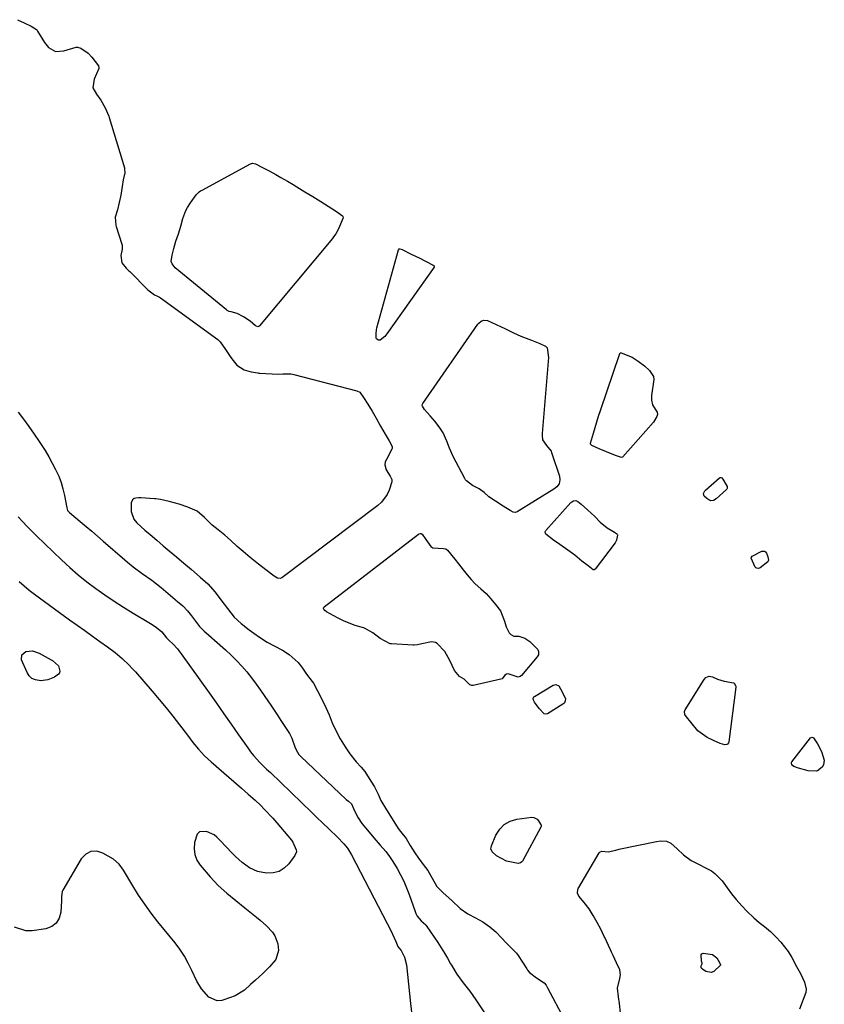
# Model space of a CAD drawing. Units: inches. Extents: x 1905016 to 1910134, y 368873 to 374500.
# Drawn here: x 1908076 to 1908412, y 371158 to 371569 of the extents above; entities that cross this region are included whole.
import ezdxf

# ---------------------------------------------------------------- set-up
doc = ezdxf.new("R2010")
doc.units = ezdxf.units.IN
doc.header["$MEASUREMENT"] = 0
doc.layers.add('7', color=7, linetype='Continuous')
doc.layers.add('8', color=7, linetype='Continuous')

msp = doc.modelspace()

# ---------------------------------------------------------------- linework, layer by layer
at = {"layer": '7', "color": 18}
for points in [[(1908075.14, 371569.14, 1616), (1908077.89, 371567.77, 1616), (1908080.82, 371566.46, 1616), (1908083.01, 371565.03, 1616), (1908083.25, 371564.73, 1616), (1908083.48, 371564.41, 1616), (1908086.41, 371559.56, 1616), (1908087.98, 371557.58, 1616), (1908090.92, 371555.9, 1616), (1908094.42, 371556.07, 1616), (1908099.5, 371557.61, 1616), (1908100.16, 371557.7, 1616), (1908101.46, 371557.31, 1616), (1908104.52, 371555.1, 1616), (1908106.05, 371553.55, 1616), (1908108.85, 371549.91, 1616), (1908109.03, 371549.19, 1616), (1908108.99, 371548.71, 1616), (1908107.08, 371544.33, 1616), (1908106.53, 371540.73, 1616), (1908107.99, 371538.1, 1616), (1908109.88, 371535.55, 1616), (1908111.72, 371532.32, 1616), (1908113.16, 371528.85, 1616), (1908113.32, 371528.33, 1616), (1908119.68, 371507.26, 1616), (1908119.78, 371506.85, 1616), (1908119.85, 371505.2, 1616), (1908119.19, 371502.34, 1616), (1908118.76, 371499.52, 1616), (1908118.21, 371495.86, 1616), (1908117.55, 371492.77, 1616), (1908116.79, 371489.72, 1616), (1908115.9, 371486.68, 1616), (1908116.15, 371483.33, 1616), (1908116.31, 371482.76, 1616), (1908118.61, 371475.42, 1616), (1908118.7, 371475.02, 1616), (1908118.7, 371473.41, 1616), (1908118.22, 371470.65, 1616), (1908118.68, 371467.62, 1616), (1908120.37, 371465.48, 1616), (1908121, 371464.93, 1616), (1908121.61, 371464.37, 1616), (1908121.9, 371464.08, 1616), (1908129.43, 371456.43, 1616), (1908132.29, 371454.33, 1616), (1908133.54, 371453.74, 1616), (1908134.35, 371453.29, 1616), (1908134.73, 371453.03, 1616), (1908158.69, 371435.72, 1616), (1908159.67, 371434.68, 1616), (1908161.81, 371431.45, 1616), (1908164.09, 371428.14, 1616), (1908166.58, 371424.96, 1616), (1908169.64, 371423.02, 1616), (1908172.63, 371422.18, 1616), (1908175.3, 371421.69, 1616), (1908175.75, 371421.65, 1616), (1908176.21, 371421.62, 1616), (1908183.79, 371421.24, 1616), (1908185.79, 371421.33, 1616), (1908189.18, 371421.31, 1616), (1908189.77, 371421.21, 1616), (1908190.36, 371421.07, 1616), (1908216.67, 371414.3, 1616), (1908217.92, 371413.62, 1616), (1908219.48, 371411.49, 1616), (1908221.28, 371408.6, 1616), (1908223.04, 371405.69, 1616), (1908224.71, 371402.78, 1616), (1908226.57, 371399.49, 1616), (1908228.44, 371396.2, 1616), (1908230.11, 371393.34, 1616), (1908231.39, 371391.02, 1616), (1908231.4, 371390.15, 1616), (1908231.29, 371389.87, 1616), (1908228.98, 371385.59, 1616), (1908228.55, 371384.53, 1616), (1908228.36, 371383.37, 1616), (1908228.91, 371381.32, 1616), (1908230.59, 371378.6, 1616), (1908231.26, 371377.25, 1616), (1908231.33, 371376.31, 1616), (1908230.18, 371372.83, 1616), (1908229.32, 371370.96, 1616), (1908226.94, 371367.71, 1616), (1908225.42, 371366.33, 1616), (1908185.37, 371336.24, 1616), (1908184.69, 371335.92, 1616), (1908183.56, 371336.03, 1616), (1908182.12, 371336.84, 1616), (1908178.67, 371339.48, 1616), (1908175.68, 371341.89, 1616), (1908172.2, 371344.69, 1616), (1908169.23, 371347.13, 1616), (1908166.8, 371349.32, 1616), (1908163.99, 371351.91, 1616), (1908161.59, 371354, 1616), (1908158.85, 371356.25, 1616), (1908156.32, 371358.11, 1616), (1908153.08, 371361.38, 1616), (1908150.05, 371364, 1616), (1908146.1, 371365.71, 1616), (1908142.61, 371366.97, 1616), (1908138.43, 371368.07, 1616), (1908134.75, 371368.88, 1616), (1908132.84, 371369.14, 1616), (1908132.19, 371369.19, 1616), (1908126.57, 371369.57, 1616), (1908125.59, 371369.59, 1616), (1908124.53, 371369.5, 1616), (1908123.72, 371369.23, 1616), (1908123.06, 371368.69, 1616), (1908122.52, 371367.53, 1616), (1908122.45, 371363.81, 1616), (1908123.63, 371360.65, 1616), (1908124.87, 371359.13, 1616), (1908128.17, 371356.14, 1616), (1908130.47, 371354.21, 1616), (1908133.19, 371351.87, 1616), (1908135.91, 371349.53, 1616), (1908138.35, 371347.47, 1616), (1908141.42, 371344.93, 1616), (1908144.49, 371342.37, 1616), (1908147.62, 371339.67, 1616), (1908151.37, 371336.47, 1616), (1908154.57, 371333.66, 1616), (1908157.53, 371330.21, 1616), (1908159.9, 371327.06, 1616), (1908162.66, 371323.39, 1616), (1908165.5, 371319.8, 1616), (1908168.38, 371317.12, 1616), (1908171.73, 371314.52, 1616), (1908173.66, 371313.06, 1616), (1908176.04, 371311.36, 1616), (1908179.26, 371309.34, 1616), (1908182.23, 371307.77, 1616), (1908185.59, 371305.97, 1616), (1908188.41, 371304.18, 1616), (1908192.13, 371300.9, 1616), (1908193.7, 371298.93, 1616), (1908195.39, 371296.37, 1616), (1908196.51, 371294.87, 1616), (1908198.53, 371292.18, 1616), (1908200.29, 371289.01, 1616), (1908202.18, 371285.23, 1616), (1908203.77, 371282.08, 1616), (1908205.18, 371278.98, 1616), (1908206.33, 371275.73, 1616), (1908207.85, 371272.4, 1616), (1908209.77, 371269, 1616), (1908211.8, 371265.66, 1616), (1908213.76, 371262.66, 1616), (1908216.37, 371259.4, 1616), (1908218.47, 371257.22, 1616), (1908220.04, 371255.36, 1616), (1908222.56, 371251.32, 1616), (1908224.03, 371248.93, 1616), (1908225.64, 371245.83, 1616), (1908226.71, 371243.26, 1616), (1908229.01, 371239.39, 1616), (1908231.44, 371235.6, 1616), (1908233.94, 371231.55, 1616), (1908234.84, 371230.37, 1616), (1908237.25, 371227.39, 1616), (1908238.96, 371224.48, 1616), (1908240.83, 371221.34, 1616), (1908242.37, 371219.15, 1616), (1908244.36, 371216.55, 1616), (1908246.33, 371213.97, 1616), (1908248.12, 371210.78, 1616), (1908250.08, 371207.42, 1616), (1908252.71, 371204.67, 1616), (1908256.32, 371201.53, 1616), (1908259.84, 371198.22, 1616), (1908262.96, 371196, 1616), (1908266.2, 371194.3, 1616), (1908269.29, 371192.56, 1616), (1908272.13, 371190.54, 1616), (1908274.7, 371188.38, 1616), (1908276.98, 371185.94, 1616), (1908278.94, 371183.79, 1616), (1908281.35, 371181.49, 1616), (1908283.28, 371179.56, 1616), (1908284.01, 371178.56, 1616), (1908287.55, 371173.04, 1616), (1908287.92, 371172.5, 1616), (1908288.75, 371171.48, 1616), (1908291.61, 371169.29, 1616), (1908294.82, 371167.16, 1616), (1908295.66, 371166.15, 1616), (1908296.29, 371165.12, 1616), (1908303.08, 371152.3, 1616)], [(1908139.26, 371468.22, 1616), (1908139.63, 371470.88, 1616), (1908140.3, 371473.57, 1616), (1908141.21, 371476.7, 1616), (1908142.2, 371479.77, 1616), (1908143.26, 371482.94, 1616), (1908144.13, 371486.09, 1616), (1908145.38, 371489.49, 1616), (1908145.98, 371490.81, 1616), (1908147.25, 371492.76, 1616), (1908149.6, 371496.08, 1616), (1908150.91, 371497.25, 1616), (1908151.51, 371497.66, 1616), (1908152.14, 371498.04, 1616), (1908172.28, 371509.01, 1616), (1908173.14, 371509.21, 1616), (1908174.33, 371508.91, 1616), (1908177.29, 371507.5, 1616), (1908180.03, 371506.07, 1616), (1908182.9, 371504.51, 1616), (1908185.01, 371503.29, 1616), (1908187.78, 371501.79, 1616), (1908190.13, 371500.36, 1616), (1908191.66, 371499.35, 1616), (1908195.01, 371497.32, 1616), (1908198.34, 371495.28, 1616), (1908201.66, 371493.25, 1616), (1908204.69, 371491.33, 1616), (1908208.24, 371489.06, 1616), (1908210.7, 371487.25, 1616), (1908210.86, 371486.99, 1616), (1908210.95, 371486.42, 1616), (1908209.07, 371481.84, 1616), (1908207.88, 371479.77, 1616), (1908206.96, 371478.47, 1616), (1908206.47, 371477.85, 1616), (1908176.07, 371441.3, 1616), (1908175.87, 371441.13, 1616), (1908175.65, 371441.02, 1616), (1908175.4, 371441, 1616), (1908175.14, 371441.02, 1616), (1908174.38, 371441.41, 1616), (1908172.16, 371443.24, 1616), (1908169.39, 371445.1, 1616), (1908166.81, 371446.53, 1616), (1908164.22, 371447.16, 1616), (1908163.36, 371447.4, 1616), (1908162.62, 371447.78, 1616), (1908162.28, 371448.02, 1616), (1908140.87, 371465.62, 1616), (1908139.58, 371467.25, 1616), (1908139.26, 371468.22, 1616)], [(1908224.87, 371435.89, 1616), (1908224.73, 371436.19, 1616), (1908224.67, 371438.15, 1616), (1908224.86, 371439.72, 1616), (1908225.04, 371440.5, 1616), (1908234.03, 371473.12, 1616), (1908234.27, 371473.44, 1616), (1908234.68, 371473.52, 1616), (1908235.65, 371473.19, 1616), (1908239.39, 371471.32, 1616), (1908242.67, 371469.69, 1616), (1908245.54, 371468.28, 1616), (1908248.58, 371466.71, 1616), (1908248.92, 371466.37, 1616), (1908248.99, 371466.18, 1616), (1908248.97, 371465.98, 1616), (1908248.89, 371465.78, 1616), (1908229.19, 371437.97, 1616), (1908228.29, 371436.9, 1616), (1908226.4, 371435.43, 1616), (1908225.73, 371435.36, 1616), (1908225.39, 371435.45, 1616), (1908224.87, 371435.89, 1616)], [(1908297.71, 371388.99, 1616), (1908297.91, 371388.55, 1616), (1908298.09, 371388.09, 1616), (1908301.18, 371378.61, 1616), (1908301.43, 371377.03, 1616), (1908301.15, 371375.47, 1616), (1908300.14, 371374.17, 1616), (1908298.81, 371373.14, 1616), (1908283.56, 371363.67, 1616), (1908282.92, 371363.43, 1616), (1908281.88, 371363.57, 1616), (1908280.58, 371364.24, 1616), (1908277.76, 371366.05, 1616), (1908274.47, 371368.16, 1616), (1908271.75, 371369.99, 1616), (1908269.75, 371371.82, 1616), (1908267.75, 371373.31, 1616), (1908264.9, 371374.77, 1616), (1908262.36, 371376.71, 1616), (1908262.05, 371377.15, 1616), (1908261.77, 371377.61, 1616), (1908256.85, 371386.88, 1616), (1908255.32, 371390.33, 1616), (1908254.27, 371393.19, 1616), (1908252.67, 371396.64, 1616), (1908251.03, 371399.25, 1616), (1908249.22, 371401.54, 1616), (1908247.33, 371403.83, 1616), (1908244.97, 371406.46, 1616), (1908244.05, 371407.82, 1616), (1908244, 371408.12, 1616), (1908243.99, 371408.4, 1616), (1908244.21, 371408.95, 1616), (1908267.19, 371442.06, 1616), (1908267.57, 371442.52, 1616), (1908268.48, 371443.28, 1616), (1908269.59, 371443.78, 1616), (1908271.15, 371443.64, 1616), (1908274.79, 371441.98, 1616), (1908278.4, 371440.27, 1616), (1908282.01, 371438.5, 1616), (1908285.11, 371437.02, 1616), (1908289.59, 371435.33, 1616), (1908293.02, 371434, 1616), (1908295.4, 371432.91, 1616), (1908296.03, 371432.19, 1616), (1908296.66, 371428.13, 1616), (1908294.04, 371396.42, 1616), (1908294, 371395.54, 1616), (1908294.19, 371393.8, 1616), (1908295.77, 371391.4, 1616), (1908297.71, 371388.99, 1616)], [(1908320.81, 371388.82, 1616), (1908317.82, 371390, 1616), (1908314.68, 371391.37, 1616), (1908314.16, 371391.94, 1616), (1908314.15, 371392.43, 1616), (1908315.35, 371396.62, 1616), (1908316.05, 371398.99, 1616), (1908317.53, 371403.7, 1616), (1908318.3, 371406.04, 1616), (1908326.36, 371429.75, 1616), (1908326.58, 371430.03, 1616), (1908326.92, 371430.12, 1616), (1908331.51, 371428.28, 1616), (1908334.1, 371426.6, 1616), (1908336.71, 371424.64, 1616), (1908338.73, 371422.65, 1616), (1908340.46, 371420.19, 1616), (1908340.63, 371418.99, 1616), (1908339.68, 371412.25, 1616), (1908339.62, 371411.59, 1616), (1908339.62, 371410.27, 1616), (1908340, 371408.34, 1616), (1908341.13, 371406.62, 1616), (1908341.97, 371405.34, 1616), (1908342.11, 371404.42, 1616), (1908341.9, 371403.57, 1616), (1908340.49, 371401.13, 1616), (1908327.7, 371386.75, 1616), (1908327.51, 371386.59, 1616), (1908327.06, 371386.44, 1616), (1908324.53, 371387.28, 1616), (1908320.81, 371388.82, 1616)], [(1908075.36, 371405.36, 1618), (1908077.63, 371402.35, 1618), (1908079.86, 371399.3, 1618), (1908082.02, 371396.21, 1618), (1908084.14, 371393.09, 1618), (1908086.61, 371389.26, 1618), (1908088.15, 371386.7, 1618), (1908089.6, 371384.09, 1618), (1908090.99, 371381.44, 1618), (1908092.29, 371378.57, 1618), (1908093.29, 371375.97, 1618), (1908094.07, 371373.3, 1618), (1908094.7, 371370.57, 1618), (1908095.68, 371365.38, 1618), (1908095.99, 371364.28, 1618), (1908096.32, 371363.87, 1618), (1908096.65, 371363.55, 1618), (1908096.82, 371363.39, 1618), (1908101.28, 371359.68, 1618), (1908103.68, 371357.66, 1618), (1908106.07, 371355.64, 1618), (1908108.45, 371353.6, 1618), (1908110.82, 371351.55, 1618), (1908119.83, 371343.7, 1618), (1908121.01, 371342.7, 1618), (1908123.41, 371340.76, 1618), (1908127.14, 371338, 1618), (1908131.13, 371335.16, 1618), (1908134.98, 371332.13, 1618), (1908140.88, 371327.16, 1618), (1908141.2, 371326.88, 1618), (1908141.83, 371326.34, 1618), (1908144.07, 371324.44, 1618), (1908146.06, 371322.43, 1618), (1908147.72, 371320.27, 1618), (1908149.36, 371318.09, 1618), (1908151.02, 371315.92, 1618), (1908152.93, 371313.96, 1618), (1908153.77, 371313.23, 1618), (1908161.84, 371306.12, 1618), (1908164.19, 371303.94, 1618), (1908166.47, 371301.7, 1618), (1908168.63, 371299.35, 1618), (1908170.72, 371296.92, 1618), (1908172.72, 371294.41, 1618), (1908174.66, 371291.87, 1618), (1908176.53, 371289.26, 1618), (1908178.34, 371286.62, 1618), (1908180.72, 371283.06, 1618), (1908182.13, 371280.94, 1618), (1908183.54, 371278.82, 1618), (1908184.95, 371276.69, 1618), (1908186.36, 371274.57, 1618), (1908188.51, 371271.25, 1618), (1908189.5, 371269.21, 1618), (1908190.88, 371265.25, 1618), (1908191.92, 371263.39, 1618), (1908192.5, 371262.46, 1618), (1908192.87, 371262, 1618), (1908193.14, 371261.72, 1618), (1908193.28, 371261.58, 1618), (1908212.21, 371243.62, 1618), (1908213.15, 371242.92, 1618), (1908214.41, 371241.84, 1618), (1908215.72, 371238.89, 1618), (1908217.18, 371236, 1618), (1908218.77, 371233.62, 1618), (1908221.09, 371230.83, 1618), (1908223.74, 371227.73, 1618), (1908226.44, 371224.67, 1618), (1908228.77, 371221.95, 1618), (1908230.32, 371219.94, 1618), (1908231.75, 371217.84, 1618), (1908233.53, 371214.91, 1618), (1908234.95, 371212.28, 1618), (1908236.26, 371209.6, 1618), (1908237.43, 371206.86, 1618), (1908238.49, 371204.07, 1618), (1908241, 371196.87, 1618), (1908241.29, 371196.11, 1618), (1908241.85, 371194.96, 1618), (1908243.51, 371193.09, 1618), (1908245.4, 371191.35, 1618), (1908245.65, 371191.03, 1618), (1908245.89, 371190.71, 1618), (1908250.44, 371183.91, 1618), (1908251.85, 371181.76, 1618), (1908253.21, 371179.58, 1618), (1908254.52, 371177.38, 1618), (1908255.8, 371175.14, 1618), (1908256.13, 371174.54, 1618), (1908258.45, 371170.75, 1618), (1908261.08, 371167.18, 1618), (1908263.79, 371163.65, 1618), (1908265.08, 371161.84, 1618), (1908266.35, 371160.01, 1618), (1908276.79, 371144.42, 1618)], [(1908368.33, 371378.12, 1616), (1908368.53, 371378.1, 1616), (1908368.94, 371377.86, 1616), (1908369.42, 371377.3, 1616), (1908370.81, 371375.05, 1616), (1908371.16, 371374.27, 1616), (1908371.19, 371373.46, 1616), (1908371.08, 371373.23, 1616), (1908370.91, 371373.02, 1616), (1908366.65, 371369.1, 1616), (1908365.42, 371368.44, 1616), (1908364.31, 371368.33, 1616), (1908363.49, 371368.67, 1616), (1908362.75, 371369.28, 1616), (1908361.63, 371370.29, 1616), (1908361.44, 371370.62, 1616), (1908361.34, 371371.39, 1616), (1908361.82, 371372.51, 1616), (1908362.1, 371372.82, 1616), (1908367.94, 371377.96, 1616), (1908368.33, 371378.12, 1616)], [(1908325.07, 371351.97, 1616), (1908324.78, 371351.39, 1616), (1908324.43, 371350.84, 1616), (1908316.11, 371339.8, 1616), (1908315.73, 371339.55, 1616), (1908315.28, 371339.58, 1616), (1908313.24, 371341.14, 1616), (1908310.52, 371343.2, 1616), (1908307.6, 371345.63, 1616), (1908304.76, 371347.77, 1616), (1908301.44, 371350.04, 1616), (1908298.68, 371351.92, 1616), (1908295.51, 371354.36, 1616), (1908295.34, 371354.68, 1616), (1908295.25, 371355.32, 1616), (1908295.53, 371355.91, 1616), (1908305.95, 371367.61, 1616), (1908306.31, 371367.92, 1616), (1908307.12, 371368.33, 1616), (1908308.06, 371368.4, 1616), (1908308.91, 371368.11, 1616), (1908310.29, 371366.93, 1616), (1908312.92, 371364.5, 1616), (1908315.99, 371361.85, 1616), (1908318.19, 371359.44, 1616), (1908321.07, 371357.03, 1616), (1908324.21, 371355.28, 1616), (1908325.01, 371354.73, 1616), (1908325.28, 371354.39, 1616), (1908325.4, 371353.97, 1616), (1908325.07, 371351.97, 1616)], [(1908277.26, 371294.09, 1616), (1908276.72, 371293.85, 1616), (1908265.18, 371291.23, 1616), (1908264.71, 371291.2, 1616), (1908263.82, 371291.52, 1616), (1908261.43, 371293.84, 1616), (1908259.49, 371294.97, 1616), (1908257.43, 371297.48, 1616), (1908255.53, 371301.73, 1616), (1908253.34, 371305.39, 1616), (1908250.25, 371308.81, 1616), (1908249.55, 371309.25, 1616), (1908247.83, 371309.51, 1616), (1908243.78, 371308.64, 1616), (1908242.03, 371308.16, 1616), (1908240.6, 371308.04, 1616), (1908240.12, 371308.05, 1616), (1908231.07, 371308.58, 1616), (1908230.58, 371308.63, 1616), (1908226.39, 371310.83, 1616), (1908223.29, 371313.16, 1616), (1908219.86, 371315.15, 1616), (1908215.53, 371316.46, 1616), (1908211.09, 371318.28, 1616), (1908208.6, 371319.48, 1616), (1908205.6, 371321.1, 1616), (1908204.07, 371322, 1616), (1908203.32, 371322.49, 1616), (1908202.85, 371323.15, 1616), (1908202.81, 371323.39, 1616), (1908202.83, 371323.62, 1616), (1908202.93, 371323.83, 1616), (1908203.1, 371324.02, 1616), (1908242.38, 371354.34, 1616), (1908242.63, 371354.49, 1616), (1908243.17, 371354.63, 1616), (1908243.46, 371354.63, 1616), (1908243.97, 371354.43, 1616), (1908245.43, 371352.18, 1616), (1908247.55, 371349.24, 1616), (1908248.36, 371348.73, 1616), (1908252.87, 371348.48, 1616), (1908253.79, 371348.29, 1616), (1908254.57, 371347.71, 1616), (1908257.53, 371344, 1616), (1908259.15, 371341.97, 1616), (1908261.1, 371339.53, 1616), (1908262.73, 371337.49, 1616), (1908264.38, 371335.47, 1616), (1908266.05, 371333.68, 1616), (1908268.46, 371331.63, 1616), (1908270.58, 371329.71, 1616), (1908272.59, 371327.4, 1616), (1908274.58, 371325, 1616), (1908276.66, 371322.42, 1616), (1908278.3, 371318.05, 1616), (1908278.94, 371315.68, 1616), (1908280.22, 371313.25, 1616), (1908280.89, 371312.49, 1616), (1908282.16, 371311.9, 1616), (1908284.26, 371311.87, 1616), (1908286.73, 371311.05, 1616), (1908288.85, 371309.66, 1616), (1908292.21, 371306.24, 1616), (1908292.52, 371305.39, 1616), (1908292.43, 371304.04, 1616), (1908292.24, 371303.63, 1616), (1908291.98, 371303.25, 1616), (1908285.4, 371295.44, 1616), (1908284.76, 371294.95, 1616), (1908284.37, 371294.84, 1616), (1908283.96, 371294.79, 1616), (1908279.79, 371296.07, 1616), (1908279.1, 371296, 1616), (1908278.45, 371295.5, 1616), (1908277.26, 371294.09, 1616)], [(1908381.21, 371344.39, 1616), (1908381.31, 371344.75, 1616), (1908381.68, 371345.19, 1616), (1908385.69, 371347.34, 1616), (1908386.07, 371347.38, 1616), (1908386.81, 371347.26, 1616), (1908387.12, 371347.09, 1616), (1908387.57, 371346.53, 1616), (1908388.21, 371345, 1616), (1908388.41, 371343.54, 1616), (1908388.19, 371342.92, 1616), (1908384.93, 371340.34, 1616), (1908384.25, 371340.07, 1616), (1908383.52, 371340.18, 1616), (1908383.18, 371340.37, 1616), (1908382.88, 371340.61, 1616), (1908381.21, 371344.39, 1616)], [(1908075.79, 371334.7, 1622), (1908077.82, 371332.84, 1622), (1908079.94, 371331.09, 1622), (1908082.13, 371329.41, 1622), (1908096.82, 371318.7, 1622), (1908099.98, 371316.42, 1622), (1908103.14, 371314.14, 1622), (1908106.32, 371311.88, 1622), (1908109.5, 371309.63, 1622), (1908112.65, 371307.42, 1622), (1908115.8, 371305.05, 1622), (1908118.8, 371302.5, 1622), (1908121.65, 371299.77, 1622), (1908123, 371298.34, 1622), (1908124.32, 371296.88, 1622), (1908131.23, 371288.94, 1622), (1908134.19, 371285.46, 1622), (1908137.09, 371281.95, 1622), (1908139.92, 371278.38, 1622), (1908142.71, 371274.76, 1622), (1908145.95, 371270.45, 1622), (1908148.24, 371267.51, 1622), (1908150.61, 371264.63, 1622), (1908153.12, 371261.9, 1622), (1908154.46, 371260.6, 1622), (1908155.84, 371259.35, 1622), (1908168.49, 371248.33, 1622), (1908171.39, 371245.93, 1622), (1908174.21, 371243.44, 1622), (1908176.44, 371241.26, 1622), (1908178.2, 371239.49, 1622), (1908181.59, 371235.83, 1622), (1908183.23, 371233.94, 1622), (1908189.4, 371226.63, 1622), (1908189.96, 371225.9, 1622), (1908191.41, 371222.66, 1622), (1908191.43, 371221.84, 1622), (1908190.8, 371220.29, 1622), (1908188.29, 371216.82, 1622), (1908186.36, 371214.94, 1622), (1908184.21, 371213.58, 1622), (1908181.73, 371212.99, 1622), (1908179.04, 371212.92, 1622), (1908175.17, 371213.64, 1622), (1908171.82, 371215.1, 1622), (1908168.83, 371217.36, 1622), (1908166.05, 371219.93, 1622), (1908164.72, 371221.27, 1622), (1908159.68, 371226.57, 1622), (1908158.31, 371228.01, 1622), (1908157.15, 371228.89, 1622), (1908153.9, 371230.28, 1622), (1908151.06, 371230.15, 1622), (1908150.1, 371229.22, 1622), (1908148.92, 371225.71, 1622), (1908148.76, 371223.14, 1622), (1908149.04, 371220.69, 1622), (1908149.97, 371218.4, 1622), (1908151.34, 371216.22, 1622), (1908155.48, 371211.33, 1622), (1908158.79, 371207.78, 1622), (1908162.42, 371204.57, 1622), (1908166.22, 371201.52, 1622), (1908170.01, 371198.46, 1622), (1908174.86, 371194.54, 1622), (1908176.27, 371193.37, 1622), (1908178.99, 371190.91, 1622), (1908181.46, 371188.25, 1622), (1908182.44, 371186.78, 1622), (1908183.7, 371183.45, 1622), (1908184, 371180.64, 1622), (1908182.92, 371176.9, 1622), (1908180.27, 371173.76, 1622), (1908177.41, 371170.98, 1622), (1908174.45, 371168.3, 1622), (1908172.32, 371166.44, 1622), (1908169.75, 371164.08, 1622), (1908165.87, 371161.69, 1622), (1908161.22, 371160.01, 1622), (1908160.29, 371159.77, 1622), (1908158.41, 371159.68, 1622), (1908154.96, 371161.14, 1622), (1908151.87, 371164.65, 1622), (1908149.86, 371167.82, 1622), (1908147.83, 371172.29, 1622), (1908146.36, 371175.35, 1622), (1908144.72, 371178.32, 1622), (1908142.85, 371181.13, 1622), (1908140.82, 371183.85, 1622), (1908133.71, 371192.61, 1622), (1908130.89, 371196.23, 1622), (1908128.18, 371199.92, 1622), (1908125.63, 371203.72, 1622), (1908123.18, 371207.59, 1622), (1908119.25, 371214.11, 1622), (1908117.47, 371216.69, 1622), (1908115.14, 371218.72, 1622), (1908110.76, 371221.31, 1622), (1908108.13, 371222.04, 1622), (1908105.71, 371222.01, 1622), (1908103.58, 371220.85, 1622), (1908101.64, 371218.94, 1622), (1908093.97, 371205.84, 1622), (1908093.73, 371205.33, 1622), (1908093.48, 371203.13, 1622), (1908093.46, 371201.41, 1622), (1908093.19, 371196.58, 1622), (1908092.48, 371194.08, 1622), (1908091.28, 371192.03, 1622), (1908089.35, 371190.64, 1622), (1908086.94, 371189.7, 1622), (1908081.21, 371188.84, 1622), (1908078.59, 371188.82, 1622), (1908073.86, 371190.37, 1622)], [(1908092.19, 371299.42, 1624), (1908092.75, 371297.16, 1624), (1908092.6, 371296.49, 1624), (1908092.2, 371295.93, 1624), (1908090.47, 371294.74, 1624), (1908087.74, 371293.61, 1624), (1908084.8, 371293.24, 1624), (1908082.56, 371293.57, 1624), (1908081.13, 371294.2, 1624), (1908080, 371295.27, 1624), (1908079.08, 371296.65, 1624), (1908076.79, 371301.9, 1624), (1908076.83, 371304.09, 1624), (1908078.51, 371305.49, 1624), (1908081.37, 371305.69, 1624), (1908084.1, 371304.8, 1624), (1908089.07, 371302.02, 1624), (1908089.66, 371301.67, 1624), (1908092.19, 371299.42, 1624)], [(1908290.41, 371286.29, 1616), (1908290.57, 371286.5, 1616), (1908290.78, 371286.68, 1616), (1908298.54, 371291.35, 1616), (1908299.74, 371291.62, 1616), (1908300.89, 371291.15, 1616), (1908301.7, 371289.88, 1616), (1908303.34, 371286.61, 1616), (1908303.68, 371285.65, 1616), (1908303.64, 371284.78, 1616), (1908303.28, 371283.99, 1616), (1908302.99, 371283.68, 1616), (1908302.64, 371283.4, 1616), (1908296.19, 371279.44, 1616), (1908295.54, 371279.25, 1616), (1908294.88, 371279.39, 1616), (1908292.75, 371281.6, 1616), (1908290.84, 371284.3, 1616), (1908290.39, 371285.18, 1616), (1908290.29, 371285.76, 1616), (1908290.41, 371286.29, 1616)], [(1908353.34, 371280.35, 1616), (1908353.62, 371281.08, 1616), (1908361.61, 371293.78, 1616), (1908362.28, 371294.54, 1616), (1908363.65, 371295.17, 1616), (1908365.07, 371294.92, 1616), (1908367.13, 371293.93, 1616), (1908369.93, 371293.1, 1616), (1908373.83, 371292.39, 1616), (1908374.11, 371292.19, 1616), (1908374.71, 371291.31, 1616), (1908374.77, 371290.97, 1616), (1908374.77, 371290.61, 1616), (1908371.85, 371267.68, 1616), (1908371.75, 371267.33, 1616), (1908371.33, 371266.79, 1616), (1908371.01, 371266.6, 1616), (1908370.27, 371266.45, 1616), (1908368.22, 371267.09, 1616), (1908365.52, 371268.23, 1616), (1908362.83, 371269.49, 1616), (1908358.96, 371272.28, 1616), (1908356.02, 371275.92, 1616), (1908354.16, 371278.15, 1616), (1908353.52, 371279.19, 1616), (1908353.34, 371280.35, 1616)], [(1908411.72, 371260.03, 1616), (1908411.4, 371258.14, 1616), (1908410.77, 371257.1, 1616), (1908408.9, 371255.63, 1616), (1908408.49, 371255.44, 1616), (1908405.04, 371255.61, 1616), (1908400.92, 371256.78, 1616), (1908398.99, 371257.49, 1616), (1908398.49, 371257.8, 1616), (1908398.12, 371258.27, 1616), (1908398.04, 371258.54, 1616), (1908398.09, 371259.07, 1616), (1908398.22, 371259.32, 1616), (1908405.94, 371269.36, 1616), (1908406.29, 371269.61, 1616), (1908406.51, 371269.65, 1616), (1908406.96, 371269.54, 1616), (1908407.17, 371269.43, 1616), (1908408.93, 371266.88, 1616), (1908410.6, 371263.74, 1616), (1908411.72, 371260.03, 1616)], [(1908293.55, 371232.42, 1616), (1908293.42, 371232.11, 1616), (1908285.73, 371217.88, 1616), (1908285.53, 371217.6, 1616), (1908285, 371217.19, 1616), (1908283.97, 371216.96, 1616), (1908279.18, 371217.91, 1616), (1908274.88, 371220.22, 1616), (1908273.14, 371221.88, 1616), (1908272.64, 371223.05, 1616), (1908272.66, 371223.66, 1616), (1908272.81, 371224.3, 1616), (1908274.73, 371228.79, 1616), (1908276.3, 371231.25, 1616), (1908278.21, 371233.25, 1616), (1908280.65, 371234.56, 1616), (1908283.45, 371235.41, 1616), (1908289.74, 371236.24, 1616), (1908290.57, 371236.19, 1616), (1908291.85, 371235.44, 1616), (1908292.44, 371234.74, 1616), (1908293.37, 371233.43, 1616), (1908293.62, 371233.07, 1616), (1908293.55, 371232.42, 1616)], [(1908326.69, 371154.66, 1616), (1908326.25, 371158.58, 1616), (1908325.86, 371161.36, 1616), (1908325.4, 371164.89, 1616), (1908326.37, 371168.94, 1616), (1908326.71, 371170.47, 1616), (1908326.44, 371172.53, 1616), (1908325.07, 371175.55, 1616), (1908323.68, 371178.54, 1616), (1908322.98, 371180.01, 1616), (1908322.52, 371180.98, 1616), (1908320.12, 371186, 1616), (1908319.91, 371186.43, 1616), (1908318.43, 371189.48, 1616), (1908316.94, 371192.3, 1616), (1908315.33, 371195.21, 1616), (1908313.66, 371197.97, 1616), (1908311.54, 371200.68, 1616), (1908309.35, 371203.29, 1616), (1908308.77, 371204.54, 1616), (1908308.85, 371206.06, 1616), (1908309.01, 371206.53, 1616), (1908309.23, 371206.99, 1616), (1908317.78, 371221.43, 1616), (1908318.24, 371221.89, 1616), (1908318.87, 371222.08, 1616), (1908321.58, 371221.77, 1616), (1908324.7, 371222.45, 1616), (1908326.19, 371222.89, 1616), (1908326.69, 371223.01, 1616), (1908341.77, 371226.2, 1616), (1908343.46, 371226.41, 1616), (1908345.84, 371226.28, 1616), (1908347.64, 371225.47, 1616), (1908350.34, 371223.03, 1616), (1908353.02, 371220.59, 1616), (1908356.18, 371218.21, 1616), (1908357.84, 371217.3, 1616), (1908363.87, 371214.27, 1616), (1908364.65, 371213.83, 1616), (1908366.1, 371212.81, 1616), (1908369.08, 371209.68, 1616), (1908371.14, 371206.82, 1616), (1908372.94, 371204.35, 1616), (1908374.92, 371201.91, 1616), (1908377.3, 371199.24, 1616), (1908379.46, 371197.05, 1616), (1908382.28, 371194.31, 1616), (1908384.54, 371192.38, 1616), (1908386.82, 371190.7, 1616), (1908389.29, 371188.63, 1616), (1908391.55, 371186.32, 1616), (1908393.62, 371184.08, 1616), (1908396.64, 371180.19, 1616), (1908398.22, 371177.66, 1616), (1908400.18, 371174.02, 1616), (1908401.74, 371170.98, 1616), (1908403.4, 371167.38, 1616), (1908404.2, 371164.46, 1616), (1908403.96, 371163.13, 1616), (1908401.4, 371156.15, 1616)], [(1908360.43, 371176.15, 1618), (1908360.37, 371178.77, 1618), (1908360.68, 371179.29, 1618), (1908361.22, 371179.54, 1618), (1908365.1, 371178.91, 1618), (1908366.85, 371177.56, 1618), (1908368.05, 371175.6, 1618), (1908368.46, 371174.72, 1618), (1908368.46, 371174.56, 1618), (1908368.44, 371174.53, 1618), (1908365.59, 371171.89, 1618), (1908364.56, 371171.51, 1618), (1908362.33, 371171.93, 1618), (1908360.83, 371172.79, 1618), (1908360.32, 371173.41, 1618), (1908360.35, 371174.21, 1618), (1908360.73, 371175.14, 1618), (1908360.75, 371175.19, 1618), (1908360.76, 371175.25, 1618), (1908360.77, 371175.3, 1618), (1908360.77, 371175.36, 1618), (1908360.43, 371176.15, 1618)]]:
    msp.add_polyline3d(points, dxfattribs=at)
at = {"layer": '8', "color": 18}
msp.add_polyline3d([(1908075.38, 371361.7, 1620), (1908077.21, 371359.63, 1620), (1908079.08, 371357.59, 1620), (1908081.01, 371355.61, 1620), (1908082.98, 371353.67, 1620), (1908093.46, 371343.67, 1620), (1908096.9, 371340.52, 1620), (1908100.41, 371337.46, 1620), (1908104.04, 371334.54, 1620), (1908107.75, 371331.71, 1620), (1908111.55, 371329.02, 1620), (1908115.41, 371326.39, 1620), (1908119.33, 371323.88, 1620), (1908123.31, 371321.44, 1620), (1908129.88, 371317.54, 1620), (1908130.65, 371317.07, 1620), (1908132.89, 371315.54, 1620), (1908135.36, 371313.59, 1620), (1908137.3, 371311.14, 1620), (1908138.25, 371310.17, 1620), (1908139.98, 371308.5, 1620), (1908141.78, 371306.57, 1620), (1908142.61, 371305.55, 1620), (1908143.41, 371304.5, 1620), (1908155.05, 371288.21, 1620), (1908158.14, 371283.85, 1620), (1908161.23, 371279.48, 1620), (1908164.29, 371275.1, 1620), (1908167.34, 371270.7, 1620), (1908171.17, 371265.16, 1620), (1908172.34, 371263.56, 1620), (1908173.56, 371262.02, 1620), (1908176.21, 371259.1, 1620), (1908179.02, 371256.31, 1620), (1908180.62, 371254.87, 1620), (1908197.91, 371238.22, 1620), (1908200, 371236.2, 1620), (1908202.4, 371233.87, 1620), (1908205.08, 371231.32, 1620), (1908208.65, 371227.9, 1620), (1908211.24, 371225.21, 1620), (1908212.77, 371223.34, 1620), (1908214.07, 371221.32, 1620), (1908214.46, 371220.61, 1620), (1908231.1, 371188.43, 1620), (1908231.6, 371187.44, 1620), (1908232.93, 371184.41, 1620), (1908233.74, 371182.35, 1620), (1908234.13, 371181.7, 1620), (1908235.15, 371180.69, 1620), (1908236.55, 371177.85, 1620), (1908237.35, 371174.69, 1620), (1908239.08, 371158.5, 1620), (1908239.58, 371153.78, 1620)], dxfattribs=at)

doc.saveas('drawing.dxf')
